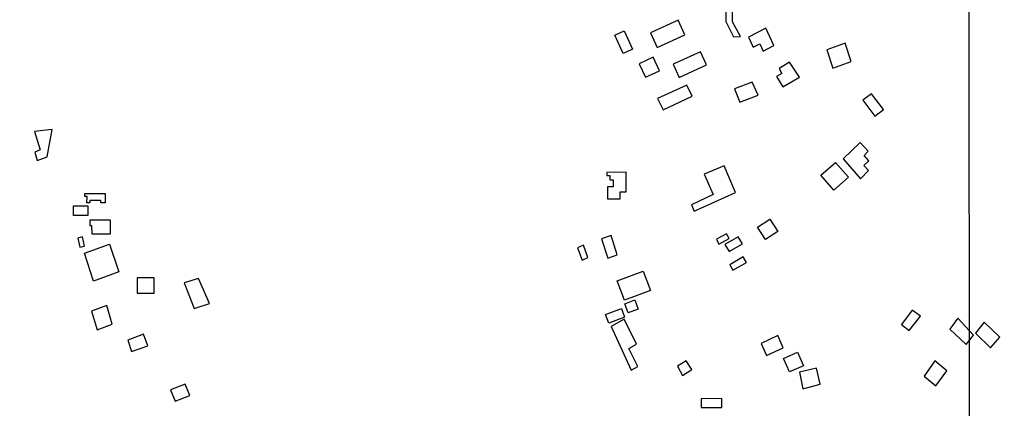
# Model space of a CAD drawing. Units: millimetres. Extents: x 190363 to 192779, y 1663199 to 1665984.
# Drawn here: x 191867 to 192307, y 1664411 to 1664584 of the extents above; entities that cross this region are included whole.
import ezdxf

# ---------------------------------------------------------------- set-up
doc = ezdxf.new("R2010")
doc.units = ezdxf.units.MM
for name, color, linetype in [('EDIFICACAO_REFERENCIAL', 30, 'Continuous'), ('IMAGEM', 7, 'Continuous'), ('X-LIMITE_1000', 7, 'Continuous')]:
    doc.layers.add(name, color=color, linetype=linetype)
picture_1 = doc.add_image_def('image1.jpg', size_in_pixel=(4026, 4633))

msp = doc.modelspace()

# ---------------------------------------------------------------- linework, layer by layer
at = {"layer": 'EDIFICACAO_REFERENCIAL'}
for points in [[(192182.8, 1664592.12), (192182.66, 1664583.1), (192186.07, 1664576.35), (192189.34, 1664576.42), (192185.72, 1664583.03), (192185.72, 1664590.27), (192182.8, 1664592.12)], [(192161.48, 1664583.71), (192149.1, 1664578.08), (192152.08, 1664571.54), (192164.45, 1664577.17)], [(192137.28, 1664579.03), (192141.04, 1664570.77), (192136.86, 1664568.87), (192133.11, 1664577.13)], [(192192.89, 1664576.24), (192194.92, 1664571.73), (192197.93, 1664573.23), (192199.43, 1664569.96), (192204.12, 1664572.44), (192200.58, 1664580.22), (192192.89, 1664576.24)], [(192227.83, 1664570.52), (192230.44, 1664562.33), (192238.75, 1664565.3), (192236.02, 1664573.57), (192227.83, 1664570.52)], [(192150.32, 1664567.2), (192144.03, 1664564.34), (192146.77, 1664558.3), (192153.07, 1664561.16)], [(192171.35, 1664569.71), (192159.12, 1664564.14), (192161.81, 1664558.23), (192174.04, 1664563.79)], [(192205.32, 1664558.56), (192208.13, 1664553.95), (192215.63, 1664558.35), (192211.23, 1664565.05), (192206.47, 1664562.17), (192207.77, 1664559.93), (192205.32, 1664558.56)], [(192152.24, 1664548.82), (192154.65, 1664543.74), (192167.66, 1664549.82), (192165.24, 1664554.74), (192152.24, 1664548.82)], [(192188.96, 1664547.17), (192197.21, 1664550.24), (192194.5, 1664556.03), (192186.62, 1664553.2), (192188.96, 1664547.17)], [(192243.96, 1664548.04), (192249.26, 1664541), (192253.09, 1664543.88), (192247.79, 1664550.91), (192243.96, 1664548.03)], [(191873.89, 1664534.1), (191876.45, 1664525.92), (191874.08, 1664524.89), (191875.11, 1664521.12), (191879.58, 1664522.85), (191881.76, 1664534.93), (191873.89, 1664534.1)], [(192242.73, 1664529.25), (192235.08, 1664521.88), (192242.83, 1664513.01), (192246.47, 1664516.74), (192244.38, 1664518.95), (192246.66, 1664521.04), (192244.51, 1664523.37), (192246.28, 1664525.25), (192242.73, 1664529.25)], [(192167.38, 1664501.43), (192168.64, 1664498.54), (192187, 1664506.94), (192181.93, 1664518.78), (192173.07, 1664515.08), (192177.05, 1664505.95), (192167.37, 1664501.43)], [(192231.75, 1664520.32), (192237.57, 1664513.67), (192231.03, 1664507.95), (192225.21, 1664514.61)], [(192129.9, 1664504.08), (192135.45, 1664504.08), (192135.45, 1664507.25), (192138.12, 1664507.25), (192138.12, 1664515.89), (192129.53, 1664515.86), (192129.54, 1664514.45), (192130.91, 1664514.42), (192130.91, 1664512.56), (192132.35, 1664512.58), (192132.35, 1664509.41), (192129.9, 1664509.42), (192129.9, 1664504.08)], [(191896.31, 1664506.45), (191905.49, 1664506.45), (191905.49, 1664502.34), (191903.59, 1664502.34), (191903.59, 1664503.33), (191898.63, 1664503.33), (191898.63, 1664502.34), (191897.3, 1664502.34), (191897.34, 1664505.08), (191896.38, 1664505.08), (191896.38, 1664506.45)], [(191897.73, 1664500.93), (191897.73, 1664496.64), (191891.38, 1664496.64), (191891.38, 1664500.93), (191897.73, 1664500.93)], [(191898.58, 1664494.57), (191898.53, 1664492.14), (191899.38, 1664492.14), (191899.43, 1664488.43), (191907.8, 1664488.38), (191907.8, 1664494.47), (191898.58, 1664494.57)], [(192202.43, 1664494.94), (192205.98, 1664489.42), (192200.47, 1664485.87), (192196.92, 1664491.4)], [(191893.18, 1664486.47), (191894.19, 1664482.5), (191896.2, 1664482.98), (191895.3, 1664487.11), (191893.18, 1664486.47)], [(192127.22, 1664486.22), (192129.94, 1664477.58), (192134.16, 1664479.13), (192131.54, 1664487.67), (192127.22, 1664486.22)], [(192178.51, 1664486.05), (192179.57, 1664483.8), (192184.21, 1664486.32), (192183.08, 1664488.37), (192178.51, 1664486.05)], [(192182.24, 1664483.67), (192184.23, 1664480.51), (192190.19, 1664483.97), (192188.2, 1664487.06), (192182.24, 1664483.67)], [(191900.28, 1664467.29), (191896.2, 1664479.85), (191907.46, 1664483.8), (191911.49, 1664471.45), (191900.28, 1664467.29)], [(192116.44, 1664482.14), (192118.51, 1664476.67), (192121.14, 1664477.94), (192119.12, 1664483.35), (192116.44, 1664482.14)], [(192184.46, 1664474.61), (192185.82, 1664472.16), (192191.88, 1664475.58), (192190.51, 1664478.12), (192184.46, 1664474.61)], [(192145.76, 1664471.81), (192149.02, 1664463.22), (192137.47, 1664458.83), (192134.2, 1664467.42)], [(191919.81, 1664468.78), (191919.81, 1664461.98), (191927.32, 1664461.99), (191927.32, 1664468.77), (191919.81, 1664468.78)], [(191940.77, 1664466.65), (191945.28, 1664455.09), (191952.11, 1664457.3), (191947.15, 1664468.53), (191940.77, 1664466.65)], [(191899.37, 1664453.99), (191901.9, 1664445.63), (191908.61, 1664448.16), (191906.19, 1664456.41), (191899.37, 1664453.99)], [(192142.03, 1664458.97), (192143.59, 1664454.86), (192139.12, 1664453.17), (192137.57, 1664457.27)], [(192136.08, 1664455.1), (192137.52, 1664451.31), (192130.42, 1664448.61), (192128.98, 1664452.4)], [(192265.89, 1664454.35), (192261.14, 1664448.03), (192264.68, 1664445.33), (192269.7, 1664451.75), (192265.89, 1664454.35)], [(192131.47, 1664447.04), (192140.4, 1664427.59), (192143.33, 1664429.24), (192139.35, 1664437.28), (192142.81, 1664439.23), (192137.25, 1664450.42), (192131.47, 1664447.04)], [(192293.36, 1664443.2), (192286.28, 1664450.86), (192282.75, 1664445.85), (192290.12, 1664439.08)], [(192298.08, 1664449.09), (192294.24, 1664444.09), (192301.02, 1664437.61), (192305.15, 1664442.32)], [(191915.52, 1664441.03), (191917.28, 1664435.93), (191924.54, 1664438.46), (191922.63, 1664443.67), (191915.52, 1664441.03)], [(192198.47, 1664439.48), (192200.81, 1664434.23), (192208.3, 1664437.56), (192205.88, 1664443.01), (192198.47, 1664439.48)], [(192214.71, 1664435.61), (192217.38, 1664429.61), (192211.16, 1664426.85), (192208.5, 1664432.85)], [(192161.05, 1664429.37), (192163.43, 1664425.24), (192167.5, 1664427.85), (192165.07, 1664431.8), (192161.05, 1664429.37)], [(192271.37, 1664424.97), (192276.58, 1664420.69), (192281.51, 1664427.39), (192276.12, 1664431.76), (192271.37, 1664424.97)], [(192217.11, 1664419.28), (192224.92, 1664421.3), (192223.23, 1664428.46), (192215.55, 1664426.7), (192217.11, 1664419.28)], [(191934.69, 1664418.9), (191936.72, 1664413.77), (191943.3, 1664416.38), (191941.17, 1664421.41), (191934.69, 1664418.9)], [(192171.64, 1664414.86), (192171.64, 1664410.92), (192180.89, 1664410.92), (192180.89, 1664414.92), (192171.64, 1664414.86)]]:
    msp.add_lwpolyline(points, close=True, dxfattribs=at)
at = {"layer": 'X-LIMITE_1000'}
msp.add_line((192292.4, 1663207.14), (192290.45, 1665978.57), dxfattribs=at)

# ---------------------------------------------------------------- referenced raster images: frames only (the image files are external)
at = {"layer": 'IMAGEM'}
image = msp.add_image(picture_1, insert=(190363.07, 1663205.66), size_in_units=(2414.58, 2778.63), dxfattribs=at)
image.dxf.flags = 7

doc.saveas('drawing.dxf')
